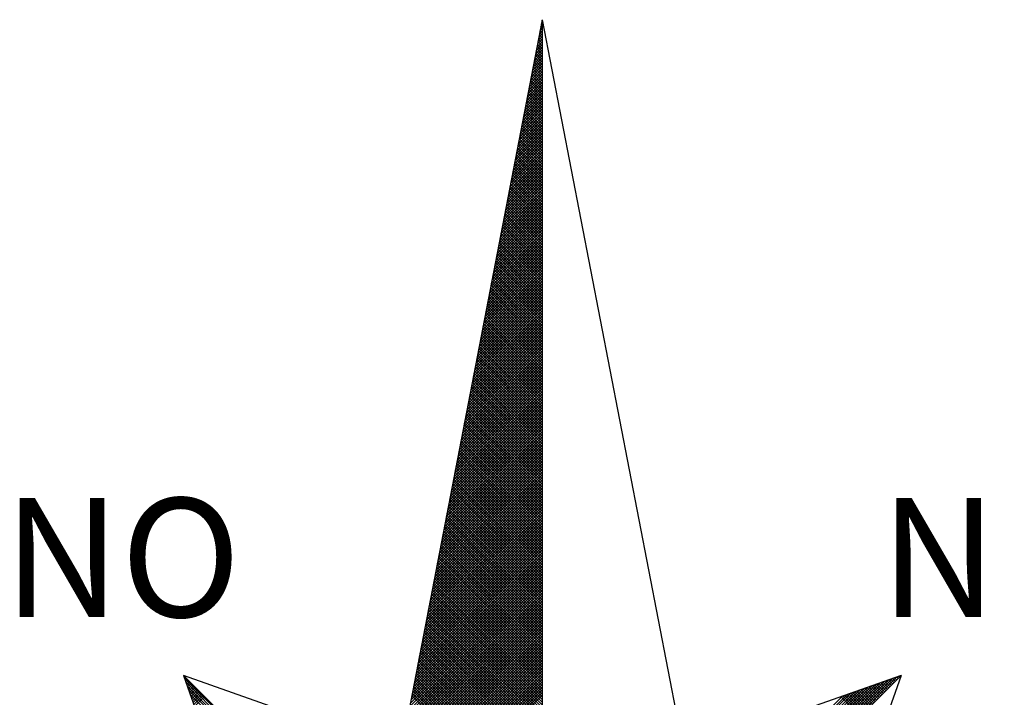
# Model space of a CAD drawing. Extents: x 184634.2 to 184690.6, y 1675438.1 to 1675520.1.
# Drawn here: x 184676.5 to 184680, y 1675505.9 to 1675508.3 of the extents above; entities that cross this region are included whole.
import ezdxf

# ---------------------------------------------------------------- set-up
doc = ezdxf.new("R2010")
doc.units = 0
doc.header["$MEASUREMENT"] = 0
doc.layers.get('0').update_dxf_attribs({"linetype": 'CONTINUOUS'})
doc.layers.add('NORTE', color=7, linetype='CONTINUOUS')
doc.layers.add('T-DIM', color=1, linetype='CONTINUOUS')
doc.styles.add('ROMANT', font='romant', dxfattribs={"height": 0.2})

# ---------------------------------------------------------------- blocks, each defined once
blk = doc.blocks.new('*X12')
at = {"color": 0}
for p, q in [((182559.3265, 1662942.103), (182559.3401, 1662942.1166)), ((182559.3401, 1662942.1064), (182559.3293, 1662942.1172)), ((182559.3308, 1662942.1249), (182559.3401, 1662942.1343)), ((182559.3401, 1662942.1241), (182559.3321, 1662942.132)), ((182559.335, 1662942.1468), (182559.3401, 1662942.1519)), ((182559.3401, 1662942.1417), (182559.335, 1662942.1469)), ((182559.3401, 1662942.1594), (182559.3378, 1662942.1617)), ((182559.3392, 1662942.1687), (182559.3401, 1662942.1696)), ((182559.3096, 1662942.0154), (182559.3401, 1662942.0459)), ((182559.3138, 1662942.0373), (182559.3401, 1662942.0636)), ((182559.3401, 1662942.018), (182559.315, 1662942.0431)), ((182559.3401, 1662942.0357), (182559.3178, 1662942.0579)), ((182559.3181, 1662942.0592), (182559.3401, 1662942.0812)), ((182559.3401, 1662942.0533), (182559.3207, 1662942.0728)), ((182559.3223, 1662942.0811), (182559.3401, 1662942.0989)), ((182559.3401, 1662942.071), (182559.3235, 1662942.0876)), ((182559.3401, 1662942.0887), (182559.3264, 1662942.1024)), ((182559.2969, 1662941.9497), (182559.3401, 1662941.9928)), ((182559.3012, 1662941.9716), (182559.3401, 1662942.0105)), ((182559.3401, 1662941.9473), (182559.3035, 1662941.9839)), ((182559.3054, 1662941.9935), (182559.3401, 1662942.0282)), ((182559.3401, 1662941.965), (182559.3064, 1662941.9987)), ((182559.3401, 1662941.9826), (182559.3093, 1662942.0135)), ((182559.3401, 1662942.0003), (182559.3121, 1662942.0283)), ((182559.28, 1662941.8621), (182559.3401, 1662941.9221)), ((182559.2843, 1662941.884), (182559.3401, 1662941.9398)), ((182559.2885, 1662941.9059), (182559.3401, 1662941.9575)), ((182559.3401, 1662941.8766), (182559.2921, 1662941.9246)), ((182559.2927, 1662941.9278), (182559.3401, 1662941.9752)), ((182559.3401, 1662941.8942), (182559.295, 1662941.9394)), ((182559.3401, 1662941.9119), (182559.2978, 1662941.9542)), ((182559.3401, 1662941.9296), (182559.3007, 1662941.969)), ((182559.2631, 1662941.7744), (182559.3401, 1662941.8514)), ((182559.2674, 1662941.7964), (182559.3401, 1662941.8691)), ((182559.2716, 1662941.8183), (182559.3401, 1662941.8868)), ((182559.2758, 1662941.8402), (182559.3401, 1662941.9045)), ((182559.3401, 1662941.7882), (182559.2778, 1662941.8505)), ((182559.3401, 1662941.8059), (182559.2807, 1662941.8653)), ((182559.3401, 1662941.8235), (182559.2835, 1662941.8801)), ((182559.3401, 1662941.8412), (182559.2864, 1662941.8949)), ((182559.3401, 1662941.8589), (182559.2892, 1662941.9098)), ((182559.2505, 1662941.7087), (182559.3401, 1662941.7984)), ((182559.2547, 1662941.7306), (182559.3401, 1662941.8161)), ((182559.2589, 1662941.7525), (182559.3401, 1662941.8337)), ((182559.3401, 1662941.7175), (182559.2664, 1662941.7912)), ((182559.3401, 1662941.7351), (182559.2692, 1662941.806)), ((182559.3401, 1662941.7528), (182559.2721, 1662941.8208)), ((182559.3401, 1662941.7705), (182559.2749, 1662941.8357)), ((182559.2335, 1662941.6211), (182559.3401, 1662941.7277)), ((182559.2378, 1662941.643), (182559.3401, 1662941.7454)), ((182559.242, 1662941.6649), (182559.3401, 1662941.763)), ((182559.2462, 1662941.6868), (182559.3401, 1662941.7807)), ((182559.3401, 1662941.6468), (182559.2549, 1662941.7319)), ((182559.3401, 1662941.6644), (182559.2578, 1662941.7468)), ((182559.3401, 1662941.6821), (182559.2606, 1662941.7616)), ((182559.3401, 1662941.6998), (182559.2635, 1662941.7764)), ((182559.2166, 1662941.5335), (182559.3401, 1662941.657)), ((182559.2209, 1662941.5554), (182559.3401, 1662941.6746)), ((182559.2251, 1662941.5773), (182559.3401, 1662941.6923)), ((182559.2293, 1662941.5992), (182559.3401, 1662941.71)), ((182559.3401, 1662941.5584), (182559.2406, 1662941.6578)), ((182559.3401, 1662941.576), (182559.2435, 1662941.6727)), ((182559.3401, 1662941.5937), (182559.2464, 1662941.6875)), ((182559.3401, 1662941.6114), (182559.2492, 1662941.7023)), ((182559.3401, 1662941.6291), (182559.2521, 1662941.7171)), ((182559.204, 1662941.4678), (182559.3401, 1662941.6039)), ((182559.2082, 1662941.4897), (182559.3401, 1662941.6216)), ((182559.2124, 1662941.5116), (182559.3401, 1662941.6393)), ((182559.3401, 1662941.4877), (182559.2292, 1662941.5986)), ((182559.3401, 1662941.5053), (182559.2321, 1662941.6134)), ((182559.3401, 1662941.523), (182559.2349, 1662941.6282)), ((182559.3401, 1662941.5407), (182559.2378, 1662941.643)), ((182559.1871, 1662941.3802), (182559.3401, 1662941.5332)), ((182559.1913, 1662941.4021), (182559.3401, 1662941.5509)), ((182559.1955, 1662941.424), (182559.3401, 1662941.5686)), ((182559.1997, 1662941.4459), (182559.3401, 1662941.5863)), ((182559.3401, 1662941.3993), (182559.2149, 1662941.5245)), ((182559.3401, 1662941.4169), (182559.2178, 1662941.5393)), ((182559.3401, 1662941.4346), (182559.2206, 1662941.5541)), ((182559.3401, 1662941.4523), (182559.2235, 1662941.5689)), ((182559.3401, 1662941.47), (182559.2263, 1662941.5838)), ((182559.1702, 1662941.2926), (182559.3401, 1662941.4625)), ((182559.1744, 1662941.3145), (182559.3401, 1662941.4802)), ((182559.1786, 1662941.3364), (182559.3401, 1662941.4979)), ((182559.1828, 1662941.3583), (182559.3401, 1662941.5155)), ((182559.3401, 1662941.3286), (182559.2035, 1662941.4652)), ((182559.3401, 1662941.3462), (182559.2063, 1662941.48)), ((182559.3401, 1662941.3639), (182559.2092, 1662941.4948)), ((182559.3401, 1662941.3816), (182559.212, 1662941.5097)), ((182559.1575, 1662941.2268), (182559.3401, 1662941.4095)), ((182559.1617, 1662941.2488), (182559.3401, 1662941.4272)), ((182559.1659, 1662941.2707), (182559.3401, 1662941.4448)), ((182559.3401, 1662941.2579), (182559.192, 1662941.4059)), ((182559.3401, 1662941.2755), (182559.1949, 1662941.4207)), ((182559.3401, 1662941.2932), (182559.1977, 1662941.4356)), ((182559.3401, 1662941.3109), (182559.2006, 1662941.4504)), ((182559.1406, 1662941.1392), (182559.3401, 1662941.3388)), ((182559.1448, 1662941.1611), (182559.3401, 1662941.3564)), ((182559.149, 1662941.183), (182559.3401, 1662941.3741)), ((182559.1533, 1662941.2049), (182559.3401, 1662941.3918)), ((182559.3401, 1662941.1695), (182559.1777, 1662941.3318)), ((182559.3401, 1662941.1871), (182559.1806, 1662941.3467)), ((182559.3401, 1662941.2048), (182559.1835, 1662941.3615)), ((182559.3401, 1662941.2225), (182559.1863, 1662941.3763)), ((182559.3401, 1662941.2402), (182559.1892, 1662941.3911)), ((182559.1237, 1662941.0516), (182559.3401, 1662941.2681)), ((182559.1279, 1662941.0735), (182559.3401, 1662941.2857)), ((182559.1321, 1662941.0954), (182559.3401, 1662941.3034)), ((182559.1363, 1662941.1173), (182559.3401, 1662941.3211)), ((182559.3401, 1662941.0988), (182559.1663, 1662941.2726)), ((182559.3401, 1662941.1164), (182559.1692, 1662941.2874)), ((182559.3401, 1662941.1341), (182559.172, 1662941.3022)), ((182559.3401, 1662941.1518), (182559.1749, 1662941.317)), ((182559.111, 1662940.9859), (182559.3401, 1662941.215)), ((182559.1152, 1662941.0078), (182559.3401, 1662941.2327)), ((182559.1194, 1662941.0297), (182559.3401, 1662941.2504)), ((182559.3401, 1662941.028), (182559.1549, 1662941.2133)), ((182559.3401, 1662941.0457), (182559.1577, 1662941.2281)), ((182559.3401, 1662941.0634), (182559.1606, 1662941.2429)), ((182559.3401, 1662941.0811), (182559.1634, 1662941.2577)), ((182559.0941, 1662940.8983), (182559.3401, 1662941.1443)), ((182559.0983, 1662940.9202), (182559.3401, 1662941.162)), ((182559.1025, 1662940.9421), (182559.3401, 1662941.1797)), ((182559.1068, 1662940.964), (182559.3401, 1662941.1973)), ((182559.3401, 1662940.9397), (182559.1406, 1662941.1392)), ((182559.3401, 1662940.9573), (182559.1434, 1662941.154)), ((182559.3401, 1662940.975), (182559.1463, 1662941.1688)), ((182559.3401, 1662940.9927), (182559.1491, 1662941.1837)), ((182559.3401, 1662941.0104), (182559.152, 1662941.1985)), ((182559.0772, 1662940.8107), (182559.3401, 1662941.0736)), ((182559.0814, 1662940.8326), (182559.3401, 1662941.0913)), ((182559.0856, 1662940.8545), (182559.3401, 1662941.109)), ((182559.0899, 1662940.8764), (182559.3401, 1662941.1266)), ((182559.3401, 1662940.8689), (182559.1291, 1662941.0799)), ((182559.3401, 1662940.8866), (182559.132, 1662941.0947)), ((182559.3401, 1662940.9043), (182559.1348, 1662941.1096)), ((182559.3401, 1662940.922), (182559.1377, 1662941.1244)), ((182559.0645, 1662940.745), (182559.3401, 1662941.0206)), ((182559.0687, 1662940.7669), (182559.3401, 1662941.0382)), ((182559.073, 1662940.7888), (182559.3401, 1662941.0559)), ((182559.3401, 1662940.7982), (182559.1177, 1662941.0206)), ((182559.3401, 1662940.8159), (182559.1206, 1662941.0355)), ((182559.3401, 1662940.8336), (182559.1234, 1662941.0503)), ((182559.3401, 1662940.8513), (182559.1263, 1662941.0651)), ((182559.0476, 1662940.6573), (182559.3401, 1662940.9499)), ((182559.0518, 1662940.6793), (182559.3401, 1662940.9675)), ((182559.056, 1662940.7012), (182559.3401, 1662940.9852)), ((182559.0603, 1662940.7231), (182559.3401, 1662941.0029)), ((182559.3401, 1662940.7098), (182559.1034, 1662940.9466)), ((182559.3401, 1662940.7275), (182559.1063, 1662940.9614)), ((182559.3401, 1662940.7452), (182559.1091, 1662940.9762)), ((182559.3401, 1662940.7629), (182559.112, 1662940.991)), ((182559.3401, 1662940.7806), (182559.1148, 1662941.0058)), ((182559.0307, 1662940.5697), (182559.3401, 1662940.8791)), ((182559.0349, 1662940.5916), (182559.3401, 1662940.8968)), ((182559.0391, 1662940.6135), (182559.3401, 1662940.9145)), ((182559.0434, 1662940.6354), (182559.3401, 1662940.9322)), ((182559.3401, 1662940.6391), (182559.092, 1662940.8873)), ((182559.3401, 1662940.6568), (182559.0948, 1662940.9021)), ((182559.3401, 1662940.6745), (182559.0977, 1662940.9169)), ((182559.3401, 1662940.6922), (182559.1005, 1662940.9317)), ((182559.018, 1662940.504), (182559.3401, 1662940.8261)), ((182559.0222, 1662940.5259), (182559.3401, 1662940.8438)), ((182559.0265, 1662940.5478), (182559.3401, 1662940.8615)), ((182559.3401, 1662940.5507), (182559.0777, 1662940.8132)), ((182559.3401, 1662940.5684), (182559.0805, 1662940.828)), ((182559.3401, 1662940.5861), (182559.0834, 1662940.8428)), ((182559.3401, 1662940.6038), (182559.0862, 1662940.8576)), ((182559.3401, 1662940.6215), (182559.0891, 1662940.8725)), ((182559.0011, 1662940.4164), (182559.3401, 1662940.7554)), ((182559.0053, 1662940.4383), (182559.3401, 1662940.7731)), ((182559.0096, 1662940.4602), (182559.3401, 1662940.7908)), ((182559.0138, 1662940.4821), (182559.3401, 1662940.8084)), ((182559.3401, 1662940.48), (182559.0662, 1662940.7539)), ((182559.3401, 1662940.4977), (182559.0691, 1662940.7687)), ((182559.3401, 1662940.5154), (182559.0719, 1662940.7836)), ((182559.3401, 1662940.5331), (182559.0748, 1662940.7984)), ((182558.9842, 1662940.3288), (182559.3401, 1662940.6847)), ((182558.9884, 1662940.3507), (182559.3401, 1662940.7024)), ((182558.9927, 1662940.3726), (182559.3401, 1662940.7201)), ((182558.9969, 1662940.3945), (182559.3401, 1662940.7377)), ((182559.3401, 1662940.4093), (182559.0548, 1662940.6946)), ((182559.3401, 1662940.427), (182559.0576, 1662940.7095)), ((182559.3401, 1662940.4447), (182559.0605, 1662940.7243)), ((182559.3401, 1662940.4624), (182559.0634, 1662940.7391)), ((182558.9715, 1662940.2631), (182559.3401, 1662940.6317)), ((182558.9757, 1662940.285), (182559.3401, 1662940.6493)), ((182558.98, 1662940.3069), (182559.3401, 1662940.667)), ((182559.3401, 1662940.3209), (182559.0405, 1662940.6205)), ((182559.3401, 1662940.3386), (182559.0434, 1662940.6354)), ((182559.3401, 1662940.3563), (182559.0462, 1662940.6502)), ((182559.3401, 1662940.374), (182559.0491, 1662940.665)), ((182559.3401, 1662940.3916), (182559.0519, 1662940.6798)), ((182558.9546, 1662940.1755), (182559.3401, 1662940.561)), ((182558.9588, 1662940.1974), (182559.3401, 1662940.5786)), ((182558.9631, 1662940.2193), (182559.3401, 1662940.5963)), ((182558.9673, 1662940.2412), (182559.3401, 1662940.614)), ((182559.3401, 1662940.2502), (182559.0291, 1662940.5613)), ((182559.3401, 1662940.2679), (182559.0319, 1662940.5761)), ((182559.3401, 1662940.2856), (182559.0348, 1662940.5909)), ((182559.3401, 1662940.3033), (182559.0376, 1662940.6057)), ((182558.9377, 1662940.0878), (182559.3401, 1662940.4902)), ((182558.9419, 1662940.1098), (182559.3401, 1662940.5079)), ((182558.9462, 1662940.1317), (182559.3401, 1662940.5256)), ((182558.9504, 1662940.1536), (182559.3401, 1662940.5433)), ((182559.3401, 1662940.1795), (182559.0176, 1662940.502)), ((182559.3401, 1662940.1972), (182559.0205, 1662940.5168)), ((182559.3401, 1662940.2149), (182559.0233, 1662940.5316)), ((182559.3401, 1662940.2325), (182559.0262, 1662940.5465)), ((182558.925, 1662940.0221), (182559.3401, 1662940.4372)), ((182558.9293, 1662940.044), (182559.3401, 1662940.4549)), ((182558.9335, 1662940.0659), (182559.3401, 1662940.4726)), ((182559.3401, 1662940.0911), (182559.0033, 1662940.4279)), ((182559.3401, 1662940.1088), (182559.0062, 1662940.4427)), ((182559.3401, 1662940.1265), (182559.009, 1662940.4575)), ((182559.3401, 1662940.1442), (182559.0119, 1662940.4724)), ((182559.3401, 1662940.1618), (182559.0148, 1662940.4872)), ((182558.9081, 1662939.9345), (182559.3401, 1662940.3665)), ((182558.9124, 1662939.9564), (182559.3401, 1662940.3842)), ((182558.9166, 1662939.9783), (182559.3401, 1662940.4019)), ((182558.9208, 1662940.0002), (182559.3401, 1662940.4195)), ((182559.3401, 1662940.0204), (182558.9919, 1662940.3686)), ((182559.3401, 1662940.0381), (182558.9947, 1662940.3835)), ((182559.3401, 1662940.0558), (182558.9976, 1662940.3983)), ((182559.3401, 1662940.0734), (182559.0005, 1662940.4131)), ((182558.8912, 1662939.8469), (182559.3401, 1662940.2958)), ((182558.8955, 1662939.8688), (182559.3401, 1662940.3135)), ((182558.8997, 1662939.8907), (182559.3401, 1662940.3311)), ((182558.9039, 1662939.9126), (182559.3401, 1662940.3488)), ((182559.3401, 1662939.9497), (182558.9805, 1662940.3094)), ((182559.3401, 1662939.9674), (182558.9833, 1662940.3242)), ((182559.3401, 1662939.9851), (182558.9862, 1662940.339)), ((182559.3401, 1662940.0027), (182558.989, 1662940.3538)), ((182558.8785, 1662939.7812), (182559.3401, 1662940.2428)), ((182558.8828, 1662939.8031), (182559.3401, 1662940.2604)), ((182558.887, 1662939.825), (182559.3401, 1662940.2781)), ((182559.3401, 1662939.8613), (182558.9662, 1662940.2353)), ((182559.3401, 1662939.879), (182558.969, 1662940.2501)), ((182559.3401, 1662939.8967), (182558.9719, 1662940.2649)), ((182559.3401, 1662939.9143), (182558.9747, 1662940.2797)), ((182559.3401, 1662939.932), (182558.9776, 1662940.2945)), ((182558.8616, 1662939.6936), (182559.3401, 1662940.172)), ((182558.8659, 1662939.7155), (182559.3401, 1662940.1897)), ((182558.8701, 1662939.7374), (182559.3401, 1662940.2074)), ((182558.8743, 1662939.7593), (182559.3401, 1662940.2251)), ((182559.3401, 1662939.7906), (182558.9547, 1662940.176)), ((182559.3401, 1662939.8083), (182558.9576, 1662940.1908)), ((182559.3401, 1662939.826), (182558.9604, 1662940.2056)), ((182559.3401, 1662939.8436), (182558.9633, 1662940.2204)), ((182558.8447, 1662939.606), (182559.3401, 1662940.1013)), ((182558.849, 1662939.6279), (182559.3401, 1662940.119)), ((182558.8532, 1662939.6498), (182559.3401, 1662940.1367)), ((182558.8574, 1662939.6717), (182559.3401, 1662940.1544)), ((182559.3401, 1662939.7022), (182558.9404, 1662940.1019)), ((182559.3401, 1662939.7199), (182558.9433, 1662940.1167)), ((182559.3401, 1662939.7376), (182558.9461, 1662940.1315)), ((182559.3401, 1662939.7552), (182558.949, 1662940.1464)), ((182559.3401, 1662939.7729), (182558.9519, 1662940.1612)), ((182558.8321, 1662939.5402), (182559.3401, 1662940.0483)), ((182558.8363, 1662939.5622), (182559.3401, 1662940.066)), ((182558.8405, 1662939.5841), (182559.3401, 1662940.0837)), ((182559.3401, 1662939.6315), (182558.929, 1662940.0426)), ((182559.3401, 1662939.6492), (182558.9318, 1662940.0574)), ((182559.3401, 1662939.6669), (182558.9347, 1662940.0723)), ((182559.3401, 1662939.6845), (182558.9376, 1662940.0871)), ((182558.8152, 1662939.4526), (182559.3401, 1662939.9776)), ((182558.8194, 1662939.4745), (182559.3401, 1662939.9953)), ((182558.8236, 1662939.4964), (182559.3401, 1662940.0129)), ((182558.8278, 1662939.5183), (182559.3401, 1662940.0306)), ((182559.3401, 1662939.5608), (182558.9176, 1662939.9834)), ((182559.3401, 1662939.5785), (182558.9204, 1662939.9982)), ((182559.3401, 1662939.5962), (182558.9233, 1662940.013)), ((182559.3401, 1662939.6138), (182558.9261, 1662940.0278)), ((182558.7982, 1662939.365), (182559.3401, 1662939.9069)), ((182558.8025, 1662939.3869), (182559.3401, 1662939.9246)), ((182558.8067, 1662939.4088), (182559.3401, 1662939.9422)), ((182558.8109, 1662939.4307), (182559.3401, 1662939.9599)), ((182559.3401, 1662939.4724), (182558.9033, 1662939.9093)), ((182559.3401, 1662939.4901), (182558.9061, 1662939.9241)), ((182559.3401, 1662939.5078), (182558.909, 1662939.9389)), ((182559.3401, 1662939.5254), (182558.9118, 1662939.9537)), ((182559.3401, 1662939.5431), (182558.9147, 1662939.9685)), ((182558.7856, 1662939.2993), (182559.3401, 1662939.8538)), ((182558.7898, 1662939.3212), (182559.3401, 1662939.8715)), ((182558.794, 1662939.3431), (182559.3401, 1662939.8892)), ((182559.3401, 1662939.4017), (182558.8918, 1662939.85)), ((182559.3401, 1662939.4194), (182558.8947, 1662939.8648)), ((182559.3401, 1662939.4371), (182558.8975, 1662939.8796)), ((182559.3401, 1662939.4547), (182558.9004, 1662939.8944)), ((182558.7687, 1662939.2117), (182559.3401, 1662939.7831)), ((182558.7729, 1662939.2336), (182559.3401, 1662939.8008)), ((182558.7771, 1662939.2555), (182559.3401, 1662939.8185)), ((182558.7813, 1662939.2774), (182559.3401, 1662939.8362)), ((182559.3401, 1662939.331), (182558.8804, 1662939.7907)), ((182559.3401, 1662939.3487), (182558.8832, 1662939.8055)), ((182559.3401, 1662939.3663), (182558.8861, 1662939.8203)), ((182559.3401, 1662939.384), (182558.889, 1662939.8352)), ((182558.756, 1662939.146), (182559.3401, 1662939.7301)), ((182558.7602, 1662939.1679), (182559.3401, 1662939.7478)), ((182558.7644, 1662939.1898), (182559.3401, 1662939.7655)), ((182559.3401, 1662939.2426), (182558.8661, 1662939.7166)), ((182559.3401, 1662939.2603), (182558.8689, 1662939.7314)), ((182559.3401, 1662939.278), (182558.8718, 1662939.7463)), ((182559.3401, 1662939.2956), (182558.8747, 1662939.7611)), ((182559.3401, 1662939.3133), (182558.8775, 1662939.7759)), ((182558.7391, 1662939.0584), (182559.3401, 1662939.6594)), ((182558.7433, 1662939.0803), (182559.3401, 1662939.6771)), ((182558.7475, 1662939.1022), (182559.3401, 1662939.6947)), ((182558.7518, 1662939.1241), (182559.3401, 1662939.7124)), ((182559.3401, 1662939.1719), (182558.8547, 1662939.6573)), ((182559.3401, 1662939.1896), (182558.8575, 1662939.6722)), ((182559.3401, 1662939.2072), (182558.8604, 1662939.687)), ((182559.3401, 1662939.2249), (182558.8632, 1662939.7018)), ((182558.7222, 1662938.9707), (182559.3401, 1662939.5887)), ((182558.7264, 1662938.9927), (182559.3401, 1662939.6064)), ((182558.7306, 1662939.0146), (182559.3401, 1662939.624)), ((182558.7349, 1662939.0365), (182559.3401, 1662939.6417)), ((182559.3401, 1662939.1012), (182558.8432, 1662939.5981)), ((182559.3401, 1662939.1189), (182558.8461, 1662939.6129)), ((182559.3401, 1662939.1365), (182558.8489, 1662939.6277)), ((182559.3401, 1662939.1542), (182558.8518, 1662939.6425)), ((182558.7095, 1662938.905), (182559.3401, 1662939.5356)), ((182558.7137, 1662938.9269), (182559.3401, 1662939.5533)), ((182558.7179, 1662938.9488), (182559.3401, 1662939.571)), ((182559.3401, 1662939.0128), (182558.8289, 1662939.524)), ((182559.3401, 1662939.0305), (182558.8318, 1662939.5388)), ((182559.3401, 1662939.0481), (182558.8346, 1662939.5536)), ((182559.3401, 1662939.0658), (182558.8375, 1662939.5684)), ((182559.3401, 1662939.0835), (182558.8404, 1662939.5833)), ((182558.6926, 1662938.8174), (182559.3401, 1662939.4649)), ((182558.6968, 1662938.8393), (182559.3401, 1662939.4826)), ((182558.701, 1662938.8612), (182559.3401, 1662939.5003)), ((182558.7053, 1662938.8831), (182559.3401, 1662939.518)), ((182559.3401, 1662938.9421), (182558.8175, 1662939.4647)), ((182559.3401, 1662938.9598), (182558.8203, 1662939.4795)), ((182559.3401, 1662938.9774), (182558.8232, 1662939.4943)), ((182559.3401, 1662938.9951), (182558.8261, 1662939.5092)), ((182558.6757, 1662938.7298), (182559.3401, 1662939.3942)), ((182558.6799, 1662938.7517), (182559.3401, 1662939.4119)), ((182558.6841, 1662938.7736), (182559.3401, 1662939.4296)), ((182558.6884, 1662938.7955), (182559.3401, 1662939.4473)), ((182559.3401, 1662938.8537), (182558.8032, 1662939.3906)), ((182559.3401, 1662938.8714), (182558.806, 1662939.4054)), ((182559.3401, 1662938.889), (182558.8089, 1662939.4202)), ((182559.3401, 1662938.9067), (182558.8118, 1662939.4351)), ((182559.3401, 1662938.9244), (182558.8146, 1662939.4499)), ((182558.663, 1662938.6641), (182559.3401, 1662939.3412)), ((182558.6672, 1662938.686), (182559.3401, 1662939.3589)), ((182558.6715, 1662938.7079), (182559.3401, 1662939.3765)), ((182559.3401, 1662938.783), (182558.7917, 1662939.3313)), ((182559.3401, 1662938.8007), (182558.7946, 1662939.3462)), ((182559.3401, 1662938.8183), (182558.7975, 1662939.361)), ((182559.3401, 1662938.836), (182558.8003, 1662939.3758)), ((182558.6461, 1662938.5765), (182559.3401, 1662939.2705)), ((182558.6503, 1662938.5984), (182559.3401, 1662939.2882)), ((182558.6546, 1662938.6203), (182559.3401, 1662939.3058)), ((182558.6588, 1662938.6422), (182559.3401, 1662939.3235)), ((182559.3401, 1662938.7123), (182558.7803, 1662939.2721)), ((182559.3401, 1662938.7299), (182558.7832, 1662939.2869)), ((182559.3401, 1662938.7476), (182558.786, 1662939.3017)), ((182559.3401, 1662938.7653), (182558.7889, 1662939.3165)), ((182558.6292, 1662938.4889), (182559.3401, 1662939.1998)), ((182558.6334, 1662938.5108), (182559.3401, 1662939.2174)), ((182558.6377, 1662938.5327), (182559.3401, 1662939.2351)), ((182558.6419, 1662938.5546), (182559.3401, 1662939.2528)), ((182559.3401, 1662938.6239), (182558.766, 1662939.198)), ((182559.3401, 1662938.6416), (182558.7689, 1662939.2128)), ((182559.3401, 1662938.6592), (182558.7717, 1662939.2276)), ((182559.3401, 1662938.6769), (182558.7746, 1662939.2424)), ((182559.3401, 1662938.6946), (182558.7775, 1662939.2572)), ((182558.6165, 1662938.4232), (182559.3401, 1662939.1467)), ((182558.6207, 1662938.4451), (182559.3401, 1662939.1644)), ((182558.625, 1662938.467), (182559.3401, 1662939.1821)), ((182559.3401, 1662938.5532), (182558.7546, 1662939.1387)), ((182559.3401, 1662938.5708), (182558.7574, 1662939.1535)), ((182559.3401, 1662938.5885), (182558.7603, 1662939.1683)), ((182559.3401, 1662938.6062), (182558.7632, 1662939.1832)), ((182558.5996, 1662938.3355), (182559.3401, 1662939.076)), ((182558.6038, 1662938.3574), (182559.3401, 1662939.0937)), ((182558.6081, 1662938.3793), (182559.3401, 1662939.1114)), ((182558.6123, 1662938.4012), (182559.3401, 1662939.1291)), ((182559.3401, 1662938.4825), (182558.7431, 1662939.0794)), ((182559.3401, 1662938.5001), (182558.746, 1662939.0942)), ((182559.3401, 1662938.5178), (182558.7489, 1662939.1091)), ((182559.3401, 1662938.5355), (182558.7517, 1662939.1239)), ((182558.5827, 1662938.2479), (182559.3401, 1662939.0053)), ((182558.5869, 1662938.2698), (182559.3401, 1662939.023)), ((182558.5912, 1662938.2917), (182559.3401, 1662939.0407)), ((182558.5954, 1662938.3136), (182559.3401, 1662939.0583)), ((182559.3401, 1662938.3941), (182558.7288, 1662939.0053)), ((182559.3401, 1662938.4117), (182558.7317, 1662939.0201)), ((182559.3401, 1662938.4294), (182558.7346, 1662939.035)), ((182559.3401, 1662938.4471), (182558.7374, 1662939.0498)), ((182559.3401, 1662938.4648), (182558.7403, 1662939.0646)), ((182558.57, 1662938.1822), (182559.3401, 1662938.9523)), ((182558.5743, 1662938.2041), (182559.3401, 1662938.97)), ((182558.5785, 1662938.226), (182559.3401, 1662938.9876)), ((182559.3401, 1662938.3234), (182558.7174, 1662938.9461)), ((182559.3401, 1662938.341), (182558.7203, 1662938.9609)), ((182559.3401, 1662938.3587), (182558.7231, 1662938.9757)), ((182559.3401, 1662938.3764), (182558.726, 1662938.9905)), ((182558.5531, 1662938.0946), (182559.3401, 1662938.8816)), ((182558.5574, 1662938.1165), (182559.3401, 1662938.8993)), ((182558.5616, 1662938.1384), (182559.3401, 1662938.9169)), ((182558.5658, 1662938.1603), (182559.3401, 1662938.9346)), ((182559.3401, 1662938.235), (182558.7031, 1662938.872)), ((182559.3401, 1662938.2526), (182558.706, 1662938.8868)), ((182559.3401, 1662938.2703), (182558.7088, 1662938.9016)), ((182559.3401, 1662938.288), (182558.7117, 1662938.9164)), ((182559.3401, 1662938.3057), (182558.7146, 1662938.9312)), ((182558.5362, 1662938.007), (182559.3401, 1662938.8109)), ((182558.5404, 1662938.0289), (182559.3401, 1662938.8285)), ((182558.5447, 1662938.0508), (182559.3401, 1662938.8462)), ((182558.5489, 1662938.0727), (182559.3401, 1662938.8639)), ((182559.3401, 1662938.1643), (182558.6917, 1662938.8127)), ((182559.3401, 1662938.1819), (182558.6945, 1662938.8275)), ((182559.3401, 1662938.1996), (182558.6974, 1662938.8423)), ((182559.3401, 1662938.2173), (182558.7003, 1662938.8571)), ((182558.5235, 1662937.9413), (182559.3401, 1662938.7578)), ((182558.5278, 1662937.9632), (182559.3401, 1662938.7755)), ((182558.532, 1662937.9851), (182559.3401, 1662938.7932)), ((182559.3401, 1662938.0935), (182558.6802, 1662938.7534)), ((182559.3401, 1662938.1112), (182558.6831, 1662938.7682)), ((182559.3401, 1662938.1289), (182558.686, 1662938.783)), ((182559.3401, 1662938.1466), (182558.6888, 1662938.7979)), ((182558.5066, 1662937.8536), (182559.3401, 1662938.6871)), ((182558.5109, 1662937.8756), (182559.3401, 1662938.7048)), ((182558.5151, 1662937.8975), (182559.3401, 1662938.7225)), ((182558.5193, 1662937.9194), (182559.3401, 1662938.7402)), ((182559.3401, 1662938.0052), (182558.6659, 1662938.6793)), ((182559.3401, 1662938.0228), (182558.6688, 1662938.6941)), ((182559.3401, 1662938.0405), (182558.6717, 1662938.709)), ((182559.3401, 1662938.0582), (182558.6745, 1662938.7238)), ((182559.3401, 1662938.0759), (182558.6774, 1662938.7386)), ((182558.4897, 1662937.766), (182559.3401, 1662938.6164)), ((182558.494, 1662937.7879), (182559.3401, 1662938.6341)), ((182558.4982, 1662937.8098), (182559.3401, 1662938.6518)), ((182558.5024, 1662937.8317), (182559.3401, 1662938.6694)), ((182559.3401, 1662937.9344), (182558.6545, 1662938.62)), ((182559.3401, 1662937.9521), (182558.6574, 1662938.6349)), ((182559.3401, 1662937.9698), (182558.6602, 1662938.6497)), ((182559.3401, 1662937.9875), (182558.6631, 1662938.6645)), ((182558.4771, 1662937.7003), (182559.3401, 1662938.5634)), ((182558.4813, 1662937.7222), (182559.3401, 1662938.5811)), ((182558.4855, 1662937.7441), (182559.3401, 1662938.5987)), ((182559.3401, 1662937.8637), (182558.6431, 1662938.5608)), ((182559.3401, 1662937.8814), (182558.6459, 1662938.5756)), ((182559.3401, 1662937.8991), (182558.6488, 1662938.5904)), ((182559.3401, 1662937.9168), (182558.6517, 1662938.6052)), ((182558.4602, 1662937.6127), (182559.3401, 1662938.4927)), ((182558.4644, 1662937.6346), (182559.3401, 1662938.5103)), ((182558.4686, 1662937.6565), (182559.3401, 1662938.528)), ((182558.4728, 1662937.6784), (182559.3401, 1662938.5457)), ((182559.3401, 1662937.7754), (182558.6288, 1662938.4867)), ((182559.3401, 1662937.793), (182558.6316, 1662938.5015)), ((182559.3401, 1662937.8107), (182558.6345, 1662938.5163)), ((182559.3401, 1662937.8284), (182558.6374, 1662938.5311)), ((182559.3401, 1662937.8461), (182558.6402, 1662938.546)), ((182558.4432, 1662937.5251), (182559.3401, 1662938.422)), ((182558.4475, 1662937.547), (182559.3401, 1662938.4396)), ((182558.4517, 1662937.5689), (182559.3401, 1662938.4573)), ((182558.4559, 1662937.5908), (182559.3401, 1662938.475)), ((182559.3401, 1662937.7046), (182558.6173, 1662938.4274)), ((182559.3401, 1662937.7223), (182558.6202, 1662938.4422)), ((182559.3401, 1662937.74), (182558.6231, 1662938.457)), ((182559.3401, 1662937.7577), (182558.6259, 1662938.4719)), ((182558.4306, 1662937.4594), (182559.3401, 1662938.3689)), ((182558.4348, 1662937.4813), (182559.3401, 1662938.3866)), ((182558.439, 1662937.5032), (182559.3401, 1662938.4043)), ((182559.3401, 1662937.6339), (182558.6059, 1662938.3681)), ((182559.3401, 1662937.6516), (182558.6088, 1662938.3829)), ((182559.3401, 1662937.6693), (182558.6116, 1662938.3978)), ((182559.3401, 1662937.687), (182558.6145, 1662938.4126)), ((182558.4137, 1662937.3718), (182559.3401, 1662938.2982)), ((182558.4179, 1662937.3937), (182559.3401, 1662938.3159)), ((182558.4221, 1662937.4156), (182559.3401, 1662938.3336)), ((182558.4263, 1662937.4375), (182559.3401, 1662938.3512)), ((182559.3401, 1662937.5455), (182558.5916, 1662938.294)), ((182559.3401, 1662937.5632), (182558.5945, 1662938.3089)), ((182559.3401, 1662937.5809), (182558.5973, 1662938.3237)), ((182559.3401, 1662937.5986), (182558.6002, 1662938.3385)), ((182559.3401, 1662937.6163), (182558.603, 1662938.3533)), ((182558.3968, 1662937.2841), (182559.3401, 1662938.2275)), ((182558.401, 1662937.3061), (182559.3401, 1662938.2452)), ((182558.4052, 1662937.328), (182559.3401, 1662938.2629)), ((182558.4094, 1662937.3499), (182559.3401, 1662938.2805)), ((182559.3401, 1662937.4748), (182558.5802, 1662938.2348)), ((182559.3401, 1662937.4925), (182558.583, 1662938.2496)), ((182559.3401, 1662937.5102), (182558.5859, 1662938.2644)), ((182559.3401, 1662937.5279), (182558.5887, 1662938.2792)), ((182558.3841, 1662937.2184), (182559.3401, 1662938.1745)), ((182558.3883, 1662937.2403), (182559.3401, 1662938.1921)), ((182558.3925, 1662937.2622), (182559.3401, 1662938.2098)), ((182559.3401, 1662937.3864), (182558.5659, 1662938.1607)), ((182559.3401, 1662937.4041), (182558.5687, 1662938.1755)), ((182559.3401, 1662937.4218), (182558.5716, 1662938.1903)), ((182559.3401, 1662937.4395), (182558.5745, 1662938.2051)), ((182559.3401, 1662937.4572), (182558.5773, 1662938.2199)), ((182558.3672, 1662937.1308), (182559.3401, 1662938.1038)), ((182558.3714, 1662937.1527), (182559.3401, 1662938.1214)), ((182558.3756, 1662937.1746), (182559.3401, 1662938.1391)), ((182558.3799, 1662937.1965), (182559.3401, 1662938.1568)), ((182559.3401, 1662937.3157), (182558.5544, 1662938.1014)), ((182559.3401, 1662937.3334), (182558.5573, 1662938.1162)), ((182559.3401, 1662937.3511), (182558.5602, 1662938.131)), ((182559.3401, 1662937.3688), (182558.563, 1662938.1459)), ((182558.3503, 1662937.0432), (182559.3401, 1662938.033)), ((182558.3545, 1662937.0651), (182559.3401, 1662938.0507)), ((182558.3587, 1662937.087), (182559.3401, 1662938.0684)), ((182558.3629, 1662937.1089), (182559.3401, 1662938.0861)), ((182559.3401, 1662937.245), (182558.543, 1662938.0421)), ((182559.3401, 1662937.2627), (182558.5459, 1662938.0569)), ((182559.3401, 1662937.2804), (182558.5487, 1662938.0718)), ((182559.3401, 1662937.2981), (182558.5516, 1662938.0866)), ((182558.3376, 1662936.9775), (182559.3401, 1662937.98)), ((182558.3418, 1662936.9994), (182559.3401, 1662937.9977)), ((182558.346, 1662937.0213), (182559.3401, 1662938.0154)), ((182559.3401, 1662937.1566), (182558.5287, 1662937.968)), ((182559.3401, 1662937.1743), (182558.5316, 1662937.9828)), ((182559.3401, 1662937.192), (182558.5344, 1662937.9977)), ((182559.3401, 1662937.2097), (182558.5373, 1662938.0125)), ((182559.3401, 1662937.2273), (182558.5401, 1662938.0273)), ((182558.3207, 1662936.8899), (182559.3401, 1662937.9093)), ((182558.3249, 1662936.9118), (182559.3401, 1662937.927)), ((182558.3291, 1662936.9337), (182559.3401, 1662937.9447)), ((182558.3334, 1662936.9556), (182559.3401, 1662937.9623)), ((182559.3401, 1662937.0859), (182558.5173, 1662937.9088)), ((182559.3401, 1662937.1036), (182558.5201, 1662937.9236)), ((182559.3401, 1662937.1213), (182558.523, 1662937.9384)), ((182559.3401, 1662937.139), (182558.5258, 1662937.9532)), ((182556.9859, 1662937.8532), (182556.989, 1662937.8563)), ((182558.253, 1662936.582), (182556.9881, 1662937.8469)), ((182556.9905, 1662937.8401), (182556.9978, 1662937.8475)), ((182556.9951, 1662937.8271), (182557.0067, 1662937.8386)), ((182558.3038, 1662936.8023), (182559.3401, 1662937.8386)), ((182558.308, 1662936.8242), (182559.3401, 1662937.8563)), ((182558.3122, 1662936.8461), (182559.3401, 1662937.8739)), ((182558.3165, 1662936.868), (182559.3401, 1662937.8916)), ((182559.3401, 1662937.0152), (182558.5058, 1662937.8495)), ((182559.3401, 1662937.0329), (182558.5087, 1662937.8643)), ((182559.3401, 1662937.0506), (182558.5116, 1662937.8791)), ((182559.3401, 1662937.0682), (182558.5144, 1662937.8939)), ((182560.4129, 1662936.6133), (182561.6431, 1662937.8435)), ((182560.4158, 1662936.5985), (182561.6704, 1662937.8531)), ((182561.6508, 1662937.8158), (182561.6283, 1662937.8383)), ((182561.6596, 1662937.8247), (182561.6414, 1662937.8429)), ((182561.6684, 1662937.8335), (182561.6544, 1662937.8475)), ((182561.6773, 1662937.8424), (182561.6675, 1662937.8521)), ((182561.6861, 1662937.8512), (182561.6806, 1662937.8567)), ((182561.6949, 1662937.86), (182561.6936, 1662937.8613)), ((182558.2382, 1662936.5792), (182556.9978, 1662937.8196)), ((182556.9998, 1662937.814), (182557.0155, 1662937.8298)), ((182557.0044, 1662937.8009), (182557.0244, 1662937.8209)), ((182558.2234, 1662936.5763), (182557.0074, 1662937.7922)), ((182557.009, 1662937.7879), (182557.0332, 1662937.8121)), ((182557.0136, 1662937.7748), (182557.042, 1662937.8033)), ((182557.0182, 1662937.7617), (182557.0509, 1662937.7944)), ((182557.0228, 1662937.7487), (182557.0597, 1662937.7856)), ((182557.0274, 1662937.7356), (182557.0686, 1662937.7767)), ((182558.2911, 1662936.7366), (182559.3401, 1662937.7856)), ((182558.2953, 1662936.7585), (182559.3401, 1662937.8032)), ((182558.2996, 1662936.7804), (182559.3401, 1662937.8209)), ((182559.3401, 1662936.9268), (182558.4915, 1662937.7754)), ((182559.3401, 1662936.9445), (182558.4944, 1662937.7902)), ((182559.3401, 1662936.9622), (182558.4973, 1662937.805)), ((182559.3401, 1662936.9799), (182558.5001, 1662937.8198)), ((182559.3401, 1662936.9975), (182558.503, 1662937.8347)), ((182560.3929, 1662936.717), (182561.4518, 1662937.776)), ((182560.3957, 1662936.7022), (182561.4792, 1662937.7856)), ((182560.3986, 1662936.6874), (182561.5065, 1662937.7953)), ((182560.4015, 1662936.6726), (182561.5338, 1662937.8049)), ((182560.4043, 1662936.6577), (182561.5611, 1662937.8146)), ((182560.4072, 1662936.6429), (182561.5885, 1662937.8242)), ((182560.41, 1662936.6281), (182561.6158, 1662937.8338)), ((182561.527, 1662937.6921), (182561.4454, 1662937.7737)), ((182561.5358, 1662937.7009), (182561.4585, 1662937.7783)), ((182561.5447, 1662937.7098), (182561.4715, 1662937.7829)), ((182561.5535, 1662937.7186), (182561.4846, 1662937.7875)), ((182561.5624, 1662937.7274), (182561.4977, 1662937.7921)), ((182561.5712, 1662937.7363), (182561.5107, 1662937.7968)), ((182561.58, 1662937.7451), (182561.5238, 1662937.8014)), ((182561.5889, 1662937.754), (182561.5369, 1662937.806)), ((182561.5977, 1662937.7628), (182561.5499, 1662937.8106)), ((182561.6066, 1662937.7716), (182561.563, 1662937.8152)), ((182561.6154, 1662937.7805), (182561.5761, 1662937.8198)), ((182561.6242, 1662937.7893), (182561.5891, 1662937.8244)), ((182561.6331, 1662937.7982), (182561.6022, 1662937.829)), ((182561.6419, 1662937.807), (182561.6152, 1662937.8337)), ((182558.2085, 1662936.5735), (182557.0171, 1662937.7649)), ((182558.1937, 1662936.5706), (182557.0267, 1662937.7376)), ((182557.032, 1662937.7226), (182557.0774, 1662937.7679)), ((182557.0367, 1662937.7095), (182557.0862, 1662937.7591)), ((182557.0413, 1662937.6964), (182557.0951, 1662937.7502)), ((182557.0459, 1662937.6834), (182557.1039, 1662937.7414)), ((182557.0505, 1662937.6703), (182557.1127, 1662937.7326)), ((182557.0551, 1662937.6572), (182557.1216, 1662937.7237)), ((182558.2784, 1662936.6708), (182559.3401, 1662937.7325)), ((182558.2826, 1662936.6927), (182559.3401, 1662937.7502)), ((182558.2869, 1662936.7146), (182559.3401, 1662937.7679)), ((182559.3401, 1662936.8738), (182558.483, 1662937.7309)), ((182559.3401, 1662936.8915), (182558.4858, 1662937.7458)), ((182559.3401, 1662936.9091), (182558.4887, 1662937.7606)), ((182560.3786, 1662936.7911), (182561.3152, 1662937.7277)), ((182560.3814, 1662936.7763), (182561.3425, 1662937.7374)), ((182560.3843, 1662936.7615), (182561.3699, 1662937.747)), ((182560.3872, 1662936.7466), (182561.3972, 1662937.7567)), ((182560.39, 1662936.7318), (182561.4245, 1662937.7663)), ((182561.4298, 1662937.5949), (182561.3017, 1662937.723)), ((182561.4386, 1662937.6037), (182561.3148, 1662937.7276)), ((182561.4475, 1662937.6125), (182561.3278, 1662937.7322)), ((182561.4563, 1662937.6214), (182561.3409, 1662937.7368)), ((182561.4651, 1662937.6302), (182561.3539, 1662937.7414)), ((182561.474, 1662937.6391), (182561.367, 1662937.746)), ((182561.4828, 1662937.6479), (182561.3801, 1662937.7506)), ((182561.4917, 1662937.6567), (182561.3931, 1662937.7552)), ((182561.5005, 1662937.6656), (182561.4062, 1662937.7599)), ((182561.5093, 1662937.6744), (182561.4193, 1662937.7645)), ((182561.5182, 1662937.6833), (182561.4323, 1662937.7691))]:
    blk.add_line(p, q, dxfattribs=at)
blk = doc.blocks.new('NORTEGEO')
at = {"layer": 'NORTE', "color": 7}
for p, q in [((0, 6.6682), (-1.0785, 1.0785)), ((0, 6.6682), (0, -6.6682)), ((0, 6.6682), (1.0785, 1.0785)), ((-2.3576, -2.3576), (2.3576, 2.3576)), ((-2.3576, 2.3576), (-1.8532, 0.929)), ((-0.929, 1.8532), (-2.3576, 2.3576)), ((-2.3576, 2.3576), (2.3576, -2.3576)), ((2.3576, 2.3576), (0.929, 1.8532)), ((2.3576, 2.3576), (1.8532, 0.929))]:
    blk.add_line(p, q, dxfattribs=at)
at = {"layer": 'NORTE'}
blk.add_blockref('*X12', (-182559.3401, -1662935.5052), dxfattribs=at)
at = {"layer": 'NORTE', "color": 7, "style": 'ROMANT'}
for s, p in [('NO', (-3.5412, 2.7415)), ('NE', (2.2196, 2.7415))]:
    blk.add_text(s, height=0.78147, dxfattribs=at).set_placement(p)

msp = doc.modelspace()

# ---------------------------------------------------------------- block references
at = {"layer": 'T-DIM', "ltscale": 0.75, "xscale": 0.5370113918615971, "yscale": 0.5370113919489086, "zscale": 0.537011391886354}
msp.add_blockref('NORTEGEO', (184678.344, 1675504.7425), dxfattribs=at)

doc.saveas('drawing.dxf')
